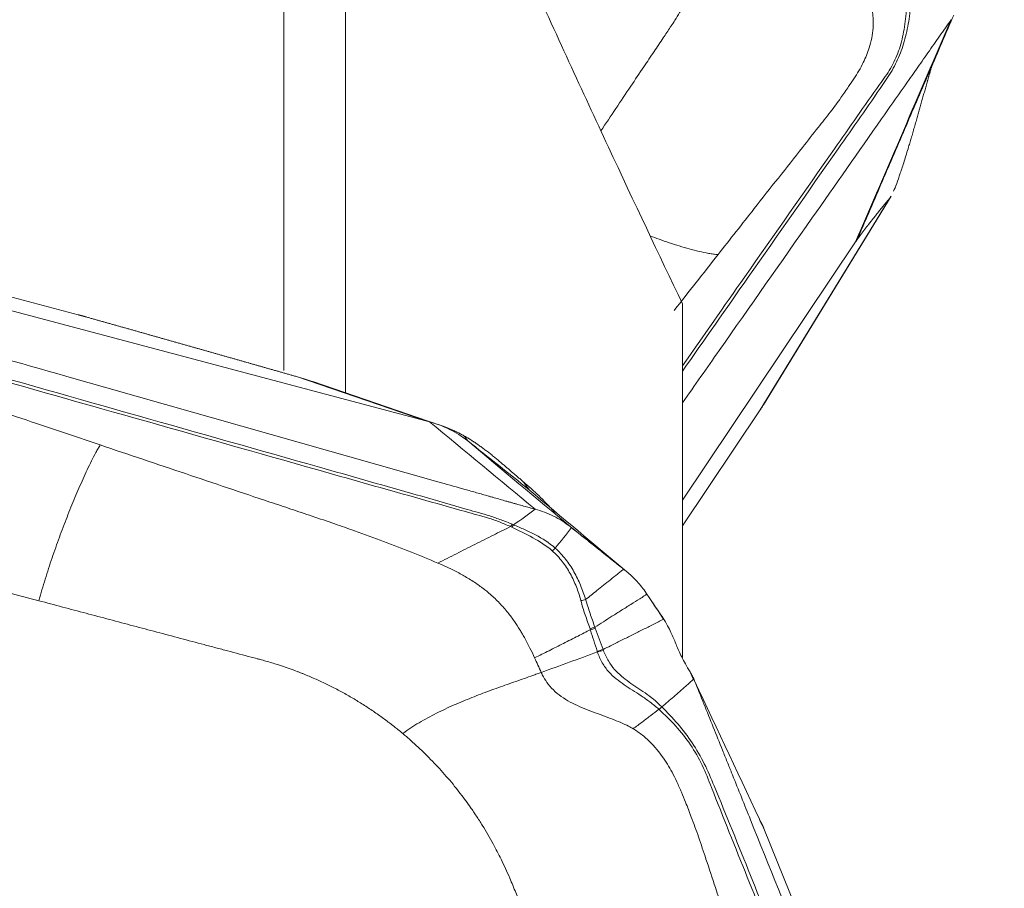
# Model space of a CAD drawing. Units: millimetres. Extents: x -28 to 79, y -102 to 112.
# Drawn here: x 54 to 63, y 70 to 78 of the extents above; entities that cross this region are included whole.
import ezdxf

# ---------------------------------------------------------------- set-up
doc = ezdxf.new("R2010")
doc.units = ezdxf.units.MM
doc.layers.get('0').update_dxf_attribs({"linetype": 'CONTINUOUS'})
doc.layers.add('1', color=4, linetype='CONTINUOUS')
doc.layers.add('2', color=7, linetype='CONTINUOUS')
doc.styles.add('iso_b_vert', font='simplex.shx')
doc.dimstyles.get("Standard").update_dxf_attribs({"dimtxt": 0.18, "dimasz": 0.18, "dimexe": 0.18, "dimexo": 0.0625, "dimgap": 0.09, "dimtad": 1, "dimzin": 0, "dimdsep": 52, "dimtxsty": 'Standard', "dimcen": 0.09, "dimadec": 0, "dimazin": 0, "dimtfac": 1, "dimtdec": 4, "dimtofl": 0, "dimtmove": 0, "dimatfit": 3, "dimfxl": 1, "dimtolj": 1, "dimtzin": 0, "dimarcsym": 0})

# ---------------------------------------------------------------- blocks, each defined once
blk = doc.blocks.new('DimnDraft3D5')
at = {"layer": '2', "lineweight": 13}
for p, q in [((0, 45.5875), (0, 109.860167)), ((63, 81.5875), (63, 109.860167)), ((0, 106.685167), (3.174998, 107.103164)), ((3.174998, 107.103164), (3.175002, 106.26717)), ((63, 106.685167), (59.824998, 107.103164)), ((59.825002, 106.26717), (59.824998, 107.103164)), ((63, 106.685167), (0, 106.685167)), ((0, 106.685167), (3.175002, 106.26717)), ((63, 106.685167), (59.825002, 106.26717))]:
    blk.add_line(p, q, dxfattribs=at)
at = {"layer": '2', "lineweight": 18, "insert": (30.284169, 107.560197), "char_height": 3.50012, "attachment_point": 7, "line_spacing_factor": 1.084337, "style": 'iso_b_vert'}
blk.add_mtext('\\W0.6740;63', dxfattribs=at)
blk = doc.blocks.new('_CLOSED')
at = {"lineweight": -2}
for p, q in [((-1, 0.166667), (0, 0)), ((-1, 0.166667), (-1, -0.166667)), ((0, 0), (-1, -0.166667)), ((0, 0), (-1, 0))]:
    blk.add_line(p, q, dxfattribs=at)

msp = doc.modelspace()

# ---------------------------------------------------------------- linework, layer by layer
at = {"layer": '1', "lineweight": 18}
for p, q in [((56.2836, 74.8011), (56.2836, 82.664)), ((56.8595, 82.2801), (56.8595, 74.5916)), ((60, 72.1224), (60, 75.4223))]:
    msp.add_line(p, q, dxfattribs=at)
msp.add_open_spline([(56.9711, 82.0907), (57.2426, 81.468), (57.5113, 80.8573), (57.9094, 79.9615), (58.0412, 79.6663), (58.3031, 79.0832), (58.4333, 78.7948), (58.8189, 77.9455), (59.0688, 77.4018), (59.55, 76.3679), (59.7814, 75.8777), (60, 75.4223)], degree=3, knots=[0, 0, 0, 0, 0.25, 0.25, 0.375, 0.375, 0.5, 0.5, 0.75, 0.75, 1, 1, 1, 1], dxfattribs=at)
at = {"layer": '2', "lineweight": 18}
for p, q in [((49.7997, 76.5336), (54.3654, 75.3202)), ((60.7246, 74.4328), (61.9316, 76.4068)), ((60.7551, 74.4805), (61.9458, 76.4277)), ((60, 73.5914), (61.6136, 75.9993)), ((57.6075, 74.3311), (53.0418, 75.5444)), ((56.4004, 74.7438), (57.6075, 74.3311)), ((57.7282, 74.2945), (56.553, 74.6963)), ((60.7246, 74.4328), (60, 73.3515)), ((62.5835, 66.027), (60.7586, 70.5284))]:
    msp.add_line(p, q, dxfattribs=at)
msp.add_ellipse((51.7734, 64.4927), major_axis=(-1.7586, -5.1438), ratio=0.951066, start_param=1.885179, end_param=-0.791752, dxfattribs=at)
for points, degree, knots in [([(60.3454, 79.46), (60.345, 79.4465), (60.3439, 79.4099), (60.3392, 79.3181), (60.327, 79.1839), (60.3019, 79.018), (60.2679, 78.8594), (60.2339, 78.7362), (60.2081, 78.6553), (60.1921, 78.6085), (60.1729, 78.555), (60.1364, 78.4608), (60.0825, 78.3397), (60.0229, 78.2245), (59.9731, 78.1375), (59.9339, 78.0733), (59.9072, 78.0327), (59.8958, 78.0156)], 3, [0, 0, 0, 0, 0.025659, 0.069805, 0.175576, 0.284345, 0.39444, 0.491437, 0.534755, 0.561283, 0.588807, 0.646797, 0.760535, 0.850815, 0.903707, 0.959253, 1, 1, 1, 1]), ([(60.0004, 74.7949), (60.2045, 75.0865), (60.4085, 75.3782), (60.8919, 76.069), (61.1713, 76.4682), (61.5904, 77.067), (61.7303, 77.2665), (61.9012, 77.5169), (61.9357, 77.5667), (61.9942, 77.6722), (62.0187, 77.7265), (62.0603, 77.8398), (62.0769, 77.8987), (62.1042, 78.0232), (62.1142, 78.0884), (62.1229, 78.1567)], 3, [0, 0, 0, 0, 0.267517, 0.267517, 0.633758, 0.633758, 0.816879, 0.816879, 0.862659, 0.862659, 0.90844, 0.90844, 0.95422, 0.95422, 1, 1, 1, 1]), ([(62.0861, 78.1567), (62.0803, 78.0876), (62.0732, 78.0215), (62.05, 77.8958), (62.0346, 77.8368), (61.9943, 77.724), (61.9695, 77.6702), (61.9096, 77.5663), (61.8729, 77.5168), (61.6951, 77.2674), (61.5563, 77.0681), (61.1381, 76.4703), (60.8593, 76.0718), (60.3873, 75.3971), (60.1941, 75.1209), (60.0009, 74.8447)], 3, [0, 0, 0, 0, 0.046418, 0.046418, 0.092835, 0.092835, 0.139253, 0.139253, 0.185671, 0.185671, 0.371342, 0.371342, 0.742683, 0.742683, 1, 1, 1, 1]), ([(60.3313, 75.8811), (60.4439, 76.0244), (60.7059, 76.3577), (61.0173, 76.7527), (61.254, 77.0529), (61.3759, 77.2066), (61.4701, 77.3345), (61.5418, 77.4379), (61.5971, 77.5216), (61.6446, 77.5948), (61.696, 77.6898), (61.749, 77.8196), (61.7791, 77.962), (61.7795, 78.0754), (61.7739, 78.1249), (61.7716, 78.1411), (61.7715, 78.1416)], 3, [0, 0, 0, 0, 0.200815, 0.467244, 0.554429, 0.622031, 0.683468, 0.729646, 0.760961, 0.794264, 0.825977, 0.880106, 0.948301, 0.98307, 0.999572, 1, 1, 1, 1]), ([(62.5043, 78.0724), (62.4683, 78.021), (62.3963, 77.9182), (62.2882, 77.7639), (62.1981, 77.6354), (62.135, 77.5454), (62.1035, 77.5004), (62.0855, 77.4747), (62.0742, 77.4587), (61.9977, 77.3494), (61.7094, 76.9381), (61.1352, 76.1187), (60.5166, 75.2359), (60.1142, 74.6617), (60, 74.4987)], 3, [0, 0, 0, 0, 0.043162, 0.086323, 0.129485, 0.151065, 0.161856, 0.167251, 0.172646, 0.175344, 0.258969, 0.517939, 0.863231, 1, 1, 1, 1]), ([(59.8958, 78.0156), (59.8926, 78.0108), (59.8678, 77.9737), (59.8141, 77.8937), (59.7321, 77.7712), (59.6308, 77.6201), (59.4656, 77.3736), (59.3321, 77.1743), (59.2394, 77.036)], 3, [0, 0, 0, 0, 0.014736, 0.113579, 0.245087, 0.389788, 0.57641, 1, 1, 1, 1]), ([(62.326, 77.6491), (62.3074, 77.5834), (62.2866, 77.5099), (62.2338, 77.3233), (62.1809, 77.1367)], 2, [0, 0, 0, 0.248349, 0.248349, 1, 1, 1]), ([(62.1809, 77.1367), (62.1758, 77.1187), (62.1658, 77.0835), (62.1508, 77.0312), (62.1362, 76.981), (62.122, 76.9328), (62.0993, 76.8567), (62.0684, 76.7555), (62.0294, 76.6354), (61.9946, 76.537), (61.9761, 76.4916), (61.9679, 76.4728), (61.9678, 76.4727)], 3, [0, 0, 0, 0, 0.073706, 0.143815, 0.210477, 0.273866, 0.334187, 0.509477, 0.666912, 0.826818, 0.999834, 1, 1, 1, 1]), ([(61.9316, 76.4068), (61.9011, 76.3706), (61.8709, 76.3338), (61.8374, 76.2928), (61.8027, 76.2491), (61.765, 76.2015), (61.7247, 76.1493), (61.7035, 76.1217), (61.6616, 76.0665), (61.6391, 76.0366)], 2, [0, 0, 0, 0.252885, 0.252885, 0.505769, 0.505769, 0.758654, 0.758654, 0.885096, 1, 1, 1]), ([(61.9425, 76.4223), (61.9424, 76.4223), (61.9385, 76.4159), (61.935, 76.4113), (61.9316, 76.4068)], 3, [0, 0, 0, 0, 0.004664, 1, 1, 1, 1]), ([(59.6972, 76.0566), (59.7262, 76.0455), (59.7862, 76.0232), (59.8773, 75.9915), (59.9702, 75.9615), (60.0626, 75.9343), (60.1542, 75.9106), (60.2295, 75.8946), (60.2884, 75.8853), (60.3172, 75.8822), (60.3313, 75.8811)], 3, [0, 0, 0, 0, 0.134168, 0.278474, 0.422779, 0.567084, 0.711389, 0.855695, 0.927847, 1, 1, 1, 1]), ([(61.6391, 76.0366), (61.6365, 76.0331), (61.6287, 76.0217), (61.6228, 76.013), (61.6136, 75.9993)], 2, [0, 0, 0, 0.5, 0.5, 1, 1, 1]), ([(51.6237, 75.4951), (51.6967, 75.4743), (51.8426, 75.4329), (52.0615, 75.3706), (52.2439, 75.3188), (52.3716, 75.2825), (52.4354, 75.2644), (52.4719, 75.254), (52.4947, 75.2475), (52.6498, 75.2035), (53.2334, 75.0376), (54.3963, 74.7071), (55.7096, 74.3338), (56.8769, 74.0021), (57.5336, 73.8154), (57.9349, 73.7014), (58.0808, 73.6599), (58.1629, 73.6366), (58.2176, 73.621), (58.2541, 73.6107), (58.2997, 73.5977), (58.3453, 73.5847), (58.3818, 73.5744), (58.4091, 73.5666), (58.4365, 73.5588), (58.4729, 73.5486), (58.5184, 73.536), (58.5728, 73.5211), (58.6089, 73.5114), (58.627, 73.5066)], 3, [0, 0, 0, 0, 0.03125, 0.0625, 0.09375, 0.109375, 0.117188, 0.121094, 0.125, 0.126953, 0.1875, 0.375, 0.625, 0.75, 0.875, 0.90625, 0.921875, 0.9375, 0.941406, 0.945312, 0.953125, 0.960938, 0.964844, 0.96875, 0.972656, 0.976562, 0.984375, 0.992188, 1, 1, 1, 1]), ([(54.4315, 75.3023), (54.4174, 75.3063), (54.3984, 75.3114), (54.3838, 75.3154), (54.3654, 75.3202)], 2, [0, 0, 0, 0.5, 0.5, 1, 1, 1]), ([(56.4004, 74.7438), (56.1439, 74.817), (55.9132, 74.8826), (55.6568, 74.9556), (55.4195, 75.0229), (55.1613, 75.0962), (54.918, 75.165), (54.7894, 75.2014), (54.6639, 75.2368), (54.5521, 75.2683), (54.4315, 75.3023)], 2, [0, 0, 0, 0.252885, 0.252885, 0.505769, 0.505769, 0.758654, 0.758654, 0.885096, 0.885096, 1, 1, 1]), ([(58.4118, 73.3664), (58.3779, 73.3808), (58.3436, 73.3943), (58.2744, 73.4198), (58.2397, 73.432), (58.1696, 73.4541), (58.1343, 73.4641), (58.0637, 73.4843), (58.0284, 73.4945), (57.8519, 73.5454), (57.7107, 73.586), (57.2868, 73.7074), (57.004, 73.7879), (56.1553, 74.0287), (55.5894, 74.1891), (54.4577, 74.5101), (53.8919, 74.6706), (53.0431, 74.9114), (52.7603, 74.9919), (52.4051, 75.0888), (52.3342, 75.1087), (52.1886, 75.1368), (52.1153, 75.1461), (51.9685, 75.1556), (51.8949, 75.1555), (51.7484, 75.1461), (51.6763, 75.1364), (51.6064, 75.1231)], 3, [0, 0, 0, 0, 0.015625, 0.015625, 0.03125, 0.03125, 0.046875, 0.046875, 0.0625, 0.0625, 0.125, 0.125, 0.25, 0.25, 0.5, 0.5, 0.75, 0.75, 0.875, 0.875, 0.90625, 0.90625, 0.9375, 0.9375, 0.96875, 0.96875, 1, 1, 1, 1]), ([(51.6066, 75.0914), (51.6768, 75.1075), (51.7495, 75.1202), (51.8968, 75.1335), (51.9704, 75.1347), (52.1163, 75.1263), (52.1886, 75.1168), (52.3313, 75.0872), (52.4013, 75.0656), (52.7526, 74.9631), (53.0352, 74.8835), (53.8824, 74.6433), (54.4472, 74.4831), (55.5768, 74.1629), (56.1415, 74.0029), (56.9887, 73.7627), (57.2712, 73.6827), (57.6953, 73.5633), (57.8367, 73.5235), (58.0135, 73.4738), (58.0488, 73.464), (58.1197, 73.4444), (58.1551, 73.4347), (58.2252, 73.4128), (58.2597, 73.4004), (58.3282, 73.3739), (58.3621, 73.3596), (58.3955, 73.344)], 3, [0, 0, 0, 0, 0.03125, 0.03125, 0.0625, 0.0625, 0.09375, 0.09375, 0.125, 0.125, 0.25, 0.25, 0.5, 0.5, 0.75, 0.75, 0.875, 0.875, 0.9375, 0.9375, 0.953125, 0.953125, 0.96875, 0.96875, 0.984375, 0.984375, 1, 1, 1, 1]), ([(54.5722, 74.1054), (54.3744, 74.1722), (53.9142, 74.3277), (53.3683, 74.5129), (52.9536, 74.6536), (52.7409, 74.7265), (52.5668, 74.78), (52.4277, 74.819), (52.3162, 74.848), (52.219, 74.8725), (52.0968, 74.8944), (51.9365, 74.9078), (51.7716, 74.8955), (51.6494, 74.863), (51.5982, 74.8433), (51.5817, 74.8363), (51.5812, 74.8361)], 3, [0, 0, 0, 0, 0.200815, 0.467244, 0.554429, 0.622031, 0.683468, 0.729646, 0.760961, 0.794264, 0.825977, 0.880106, 0.948301, 0.98307, 0.999572, 1, 1, 1, 1]), ([(56.5569, 74.695), (56.532, 74.7035), (56.4788, 74.7209), (56.4279, 74.7358), (56.4004, 74.7438)], 3, [0, 0, 0, 0, 0.461776, 1, 1, 1, 1]), ([(60.7412, 74.4581), (60.7385, 74.454), (60.7331, 74.4456), (60.7274, 74.4371), (60.7246, 74.4328)], 3, [0, 0, 0, 0, 0.500305, 1, 1, 1, 1]), ([(57.642, 74.3216), (57.6362, 74.3232), (57.6247, 74.3265), (57.6132, 74.3296), (57.6075, 74.3311)], 3, [0, 0, 0, 0, 0.500305, 1, 1, 1, 1]), ([(57.733, 74.2928), (57.7188, 74.2977), (57.6892, 74.3076), (57.6581, 74.3168), (57.642, 74.3216)], 3, [0, 0, 0, 0, 0.48276, 1, 1, 1, 1]), ([(57.7339, 74.2926), (57.7454, 74.2885), (57.768, 74.2805), (57.8002, 74.2682), (57.8303, 74.2559), (57.8628, 74.2419), (57.8968, 74.2262), (57.9315, 74.2088), (57.9515, 74.1977), (57.9614, 74.1921)], 3, [0, 0, 0, 0, 0.131952, 0.258932, 0.38121, 0.499086, 0.670111, 0.836615, 1, 1, 1, 1]), ([(57.9978, 74.1435), (57.9451, 74.1851), (57.859, 74.2399), (57.7661, 74.2805), (57.7339, 74.2925)], 3, [0, 0, 0, 0, 0.659998, 1, 1, 1, 1]), ([(57.9614, 74.1921), (57.9711, 74.1865), (57.9903, 74.1755), (58.0201, 74.1571), (58.0503, 74.1377), (58.0808, 74.1173), (58.1116, 74.0958), (58.1428, 74.0732), (58.1743, 74.0496), (58.2061, 74.025), (58.2381, 73.9994), (58.2704, 73.9729), (58.292, 73.9545), (58.3028, 73.9453)], 3, [0, 0, 0, 0, 0.099787, 0.196795, 0.291318, 0.383671, 0.474192, 0.56324, 0.651194, 0.738444, 0.825392, 0.912442, 1, 1, 1, 1]), ([(54, 72.6526), (54.0184, 72.7203), (54.058, 72.8548), (54.1226, 73.0523), (54.1909, 73.2451), (54.2621, 73.433), (54.3236, 73.5852), (54.3739, 73.7037), (54.4122, 73.7907), (54.4512, 73.8756), (54.4907, 73.9576), (54.5243, 74.0226), (54.5515, 74.0715), (54.5653, 74.0945), (54.5722, 74.1054)], 3, [0, 0, 0, 0, 0.125, 0.25, 0.375, 0.5, 0.625, 0.6875, 0.75, 0.8125, 0.875, 0.9375, 0.96875, 1, 1, 1, 1]), ([(54.5722, 74.1054), (54.8367, 74.0162), (55.3634, 73.8385), (55.9562, 73.6395), (56.3502, 73.5073), (56.552, 73.4398), (56.7495, 73.3732), (56.9719, 73.2953), (57.2108, 73.2076), (57.4701, 73.1077), (57.6375, 73.0381), (57.7194, 73.0041)], 3, [0, 0, 0, 0, 0.251137, 0.500002, 0.562499, 0.625003, 0.691411, 0.750003, 0.836938, 0.920265, 1, 1, 1, 1]), ([(58.515, 73.7631), (58.5282, 73.7517), (58.5388, 73.7426), (58.5521, 73.731), (58.5913, 73.6965), (58.615, 73.6748), (58.6654, 73.629), (58.7429, 73.5515), (58.7714, 73.5187), (58.7969, 73.4894), (58.8152, 73.4635)], 2, [0, 0, 0, 0.057022, 0.057022, 0.119888, 0.245618, 0.245618, 0.497079, 0.748539, 0.748539, 1, 1, 1]), ([(58.3955, 73.344), (58.3428, 73.3175), (58.2325, 73.2625), (58.0647, 73.1784), (57.892, 73.0903), (57.7769, 73.0326), (57.7194, 73.0041)], 3, [0, 0, 0, 0, 0.234007, 0.489338, 0.744669, 1, 1, 1, 1]), ([(58.3955, 73.344), (58.3955, 73.344), (58.3955, 73.344), (58.3997, 73.342), (58.4039, 73.34), (58.4081, 73.338)], 3, [0, 0, 0, 0, 0.004123, 0.004123, 1, 1, 1, 1]), ([(58.4081, 73.338), (58.4742, 73.3072), (58.54, 73.2757), (58.6679, 73.2051), (58.7305, 73.1669), (58.7862, 73.1186)], 3, [0, 0, 0, 0, 0.5, 0.5, 1, 1, 1, 1]), ([(58.814, 73.1426), (58.7588, 73.193), (58.6947, 73.2324), (58.5955, 73.2845), (58.5617, 73.3007), (58.4935, 73.3316), (58.4587, 73.3462), (58.4245, 73.3611)], 3, [0, 0, 0, 0, 0.5, 0.5, 0.75, 0.75, 1, 1, 1, 1]), ([(58.9653, 73.3344), (59.0088, 73.2997), (59.0522, 73.2651), (59.143, 73.1927), (59.1904, 73.1549), (59.2776, 73.0854), (59.3175, 73.0536), (59.3885, 72.9969), (59.4197, 72.9721), (59.451, 72.9472)], 3, [0, 0, 0, 0, 0.268312, 0.268312, 0.560981, 0.560981, 0.807192, 0.807192, 1, 1, 1, 1]), ([(51.9367, 73.2008), (51.9432, 73.1991), (51.9927, 73.186), (52.0996, 73.1575), (52.2632, 73.1141), (52.4651, 73.0604), (52.8584, 72.9559), (53.3761, 72.8183), (53.8124, 72.7024), (54, 72.6526)], 3, [0, 0, 0, 0, 0.009347, 0.072043, 0.155458, 0.247241, 0.365615, 0.727349, 1, 1, 1, 1]), ([(58.7862, 73.1186), (58.8036, 73.1034), (58.8192, 73.087), (58.85, 73.0537), (58.8647, 73.0364), (58.9064, 72.983), (58.9313, 72.9449), (58.9752, 72.8661), (58.9942, 72.825), (59.0189, 72.7619), (59.0267, 72.7406), (59.0408, 72.6976), (59.0467, 72.6758), (59.0526, 72.6538)], 3, [0, 0, 0, 0, 0.125, 0.125, 0.25, 0.25, 0.5, 0.5, 0.75, 0.75, 0.875, 0.875, 1, 1, 1, 1]), ([(59.0966, 72.6638), (59.0834, 72.7091), (59.0676, 72.7534), (59.0318, 72.8401), (59.0116, 72.8824), (58.9653, 72.9636), (58.9392, 73.0028), (58.8956, 73.0579), (58.8803, 73.0756), (58.8482, 73.11), (58.8318, 73.1268), (58.814, 73.1426)], 3, [0, 0, 0, 0, 0.25, 0.25, 0.5, 0.5, 0.75, 0.75, 0.875, 0.875, 1, 1, 1, 1]), ([(57.7194, 73.0041), (57.7727, 72.9815), (57.8587, 72.9421), (57.9767, 72.8783), (58.0552, 72.8292), (58.1092, 72.7912), (58.1554, 72.7568), (58.2166, 72.7068), (58.2954, 72.6317), (58.3697, 72.5469), (58.4326, 72.4626), (58.4751, 72.3976), (58.5055, 72.3472), (58.5378, 72.2907), (58.578, 72.214), (58.6079, 72.1505), (58.6217, 72.1199)], 3, [0, 0, 0, 0, 0.137053, 0.220983, 0.309153, 0.348773, 0.371318, 0.440177, 0.528123, 0.618302, 0.696202, 0.768079, 0.79665, 0.832587, 0.919195, 1, 1, 1, 1]), ([(59.451, 72.9472), (59.4436, 72.9413), (59.4247, 72.926), (59.3833, 72.8927), (59.328, 72.8483), (59.2636, 72.7967), (59.1863, 72.735), (59.1311, 72.6912), (59.0966, 72.6638)], 3, [0, 0, 0, 0, 0.05779, 0.148695, 0.330507, 0.512318, 0.694129, 1, 1, 1, 1]), ([(59.1835, 72.4068), (59.2368, 72.4405), (59.3202, 72.4932), (59.4316, 72.5635), (59.5185, 72.6184), (59.5888, 72.6628), (59.6385, 72.6942), (59.6605, 72.7081), (59.669, 72.7134)], 3, [0, 0, 0, 0, 0.315688, 0.494849, 0.674011, 0.853172, 0.942752, 1, 1, 1, 1]), ([(54, 72.6526), (54.1466, 72.6136), (54.4399, 72.5357), (54.8798, 72.4187), (55.2464, 72.3213), (55.5031, 72.2531), (55.6497, 72.2141), (55.7964, 72.1752), (55.9247, 72.1411), (56.0258, 72.1142), (56.0537, 72.1068), (56.0632, 72.1043)], 3, [0, 0, 0, 0, 0.213231, 0.426463, 0.639694, 0.74631, 0.799618, 0.852926, 0.959541, 0.986195, 1, 1, 1, 1]), ([(59.0526, 72.6538), (59.0586, 72.6314), (59.0644, 72.6091), (59.0779, 72.5653), (59.0851, 72.5436), (59.1074, 72.4787), (59.1231, 72.4358), (59.1378, 72.3915)], 3, [0, 0, 0, 0, 0.25, 0.25, 0.5, 0.5, 1, 1, 1, 1]), ([(59.1835, 72.4068), (59.1681, 72.4502), (59.1527, 72.4926), (59.1309, 72.5564), (59.1239, 72.5777), (59.1104, 72.6206), (59.1044, 72.6424), (59.0966, 72.6638)], 3, [0, 0, 0, 0, 0.5, 0.5, 0.75, 0.75, 1, 1, 1, 1]), ([(59.8243, 72.48), (59.8199, 72.4778), (59.7834, 72.4596), (59.7148, 72.4253), (59.6185, 72.3771), (59.5221, 72.329), (59.4258, 72.2809), (59.3382, 72.2372), (59.2828, 72.2095), (59.2595, 72.1979)], 3, [0, 0, 0, 0, 0.023253, 0.193857, 0.364462, 0.535066, 0.70567, 0.876274, 1, 1, 1, 1]), ([(59.8289, 72.4742), (59.8457, 72.4483), (59.8592, 72.4246), (59.8818, 72.3815), (59.8908, 72.3622), (59.9155, 72.307), (59.9288, 72.2737), (59.9578, 72.2043), (59.9733, 72.1686), (60.0132, 72.0874), (60.0384, 72.0408), (60.0701, 71.9891)], 3, [0, 0, 0, 0, 0.125, 0.125, 0.25, 0.25, 0.5, 0.5, 0.75, 0.75, 1, 1, 1, 1]), ([(58.6217, 72.1199), (58.6664, 72.142), (58.7559, 72.1866), (58.8907, 72.2545), (59.019, 72.3197), (59.1024, 72.3625), (59.1407, 72.3823)], 3, [0, 0, 0, 0, 0.26011, 0.520221, 0.780331, 1, 1, 1, 1]), ([(59.1379, 72.3915), (59.1389, 72.3885), (59.1398, 72.3854), (59.1407, 72.3823), (59.1407, 72.3823), (59.1407, 72.3823)], 3, [0, 0, 0, 0, 0.994026, 0.994026, 1, 1, 1, 1]), ([(59.1407, 72.3823), (59.1413, 72.3805), (59.1419, 72.3786), (59.1527, 72.3454), (59.1628, 72.314), (59.1839, 72.2491), (59.1947, 72.2155), (59.2056, 72.1819)], 3, [0, 0, 0, 0, 0.027309, 0.027309, 0.497369, 0.497369, 1, 1, 1, 1]), ([(59.2595, 72.1979), (59.2474, 72.2311), (59.2354, 72.2644), (59.2113, 72.3306), (59.1994, 72.3635), (59.1874, 72.3964)], 3, [0, 0, 0, 0, 0.502625, 0.502625, 1, 1, 1, 1]), ([(58.683, 71.9838), (58.7702, 72.0153), (58.9445, 72.0784), (59.1199, 72.143), (59.2076, 72.1753)], 3, [0, 0, 0, 0, 0.499977, 1, 1, 1, 1]), ([(59.2076, 72.1753), (59.2135, 72.157), (59.2202, 72.1389), (59.235, 72.1048), (59.2432, 72.0886), (59.2701, 72.0423), (59.2906, 72.0146), (59.3555, 71.9414), (59.4049, 71.9045), (59.5063, 71.835), (59.5593, 71.803), (59.6413, 71.7483), (59.6689, 71.7291), (59.7243, 71.6874), (59.7527, 71.6647), (59.78, 71.64)], 3, [0, 0, 0, 0, 0.0625, 0.0625, 0.125, 0.125, 0.25, 0.25, 0.5, 0.5, 0.75, 0.75, 0.875, 0.875, 1, 1, 1, 1]), ([(59.2631, 72.1886), (59.262, 72.1917), (59.2608, 72.1948), (59.2595, 72.1978), (59.2595, 72.1979), (59.2595, 72.1979)], 3, [0, 0, 0, 0, 0.994163, 0.994163, 1, 1, 1, 1]), ([(59.8068, 71.6637), (59.7542, 71.7153), (59.7019, 71.7566), (59.5994, 71.8289), (59.5492, 71.8605), (59.4538, 71.9288), (59.4079, 71.965), (59.3468, 72.0355), (59.3274, 72.0619), (59.2919, 72.1209), (59.2765, 72.1532), (59.2631, 72.1886)], 3, [0, 0, 0, 0, 0.25, 0.25, 0.5, 0.5, 0.75, 0.75, 0.875, 0.875, 1, 1, 1, 1]), ([(56.0632, 72.1043), (56.072, 72.1019), (56.1175, 72.0897), (56.2355, 72.0552), (56.352, 72.0147), (56.4403, 71.9804), (56.4756, 71.9663), (56.5369, 71.941), (56.6237, 71.9026), (56.7262, 71.8531), (56.8271, 71.8002), (56.9263, 71.744), (57.0236, 71.6845), (57.1189, 71.6218), (57.1967, 71.5669), (57.2502, 71.5271), (57.2805, 71.504), (57.2993, 71.4894), (57.3218, 71.4718), (57.3516, 71.448), (57.3774, 71.4268), (57.392, 71.4145)], 3, [0, 0, 0, 0, 0.018204, 0.093727, 0.244772, 0.263653, 0.282534, 0.320295, 0.395818, 0.471341, 0.546863, 0.622386, 0.697909, 0.773432, 0.848954, 0.886716, 0.905597, 0.924477, 0.933918, 0.962239, 1, 1, 1, 1]), ([(58.683, 71.9838), (58.6701, 71.9791), (58.6441, 71.9698), (58.5918, 71.9513), (58.5258, 71.9281), (58.4458, 71.9001), (58.3651, 71.8716), (58.2837, 71.8426), (58.1746, 71.8028), (58.0369, 71.7504), (57.8709, 71.6815), (57.7054, 71.6046), (57.5432, 71.5172), (57.4406, 71.4503), (57.392, 71.4145)], 3, [0, 0, 0, 0, 0.03125, 0.0625, 0.125, 0.1875, 0.25, 0.3125, 0.375, 0.5, 0.625, 0.75, 0.875, 1, 1, 1, 1]), ([(59.54, 71.4581), (59.5261, 71.4663), (59.4883, 71.487), (59.3947, 71.5312), (59.249, 71.5852), (59.0658, 71.6506), (58.887, 71.7374), (58.7677, 71.8416), (58.7086, 71.9313), (58.6895, 71.9694), (58.683, 71.9838)], 3, [0, 0, 0, 0, 0.04605, 0.123325, 0.296358, 0.492757, 0.68679, 0.875476, 0.954228, 1, 1, 1, 1]), ([(60.0701, 71.9891), (60.0763, 71.9789), (60.0825, 71.9685), (60.0946, 71.9467), (60.1004, 71.9353), (60.1058, 71.9237)], 3, [0, 0, 0, 0, 0.496398, 0.496398, 1, 1, 1, 1]), ([(60.1058, 71.9237), (60.0931, 71.9122), (60.0681, 71.8895), (60.0056, 71.8336), (59.919, 71.7574), (59.8446, 71.6938), (59.808, 71.6625)], 3, [0, 0, 0, 0, 0.12901, 0.255533, 0.633158, 1, 1, 1, 1]), ([(60.1135, 71.9057), (60.1424, 71.8337), (60.2002, 71.6897), (60.287, 71.4737), (60.3593, 71.2937), (60.4099, 71.1677), (60.4352, 71.1047), (60.4496, 71.0687), (60.4587, 71.0462), (60.5201, 70.8932), (60.7514, 70.3172), (61.2122, 69.1697), (61.7327, 67.8737), (62.1953, 66.7217), (62.4555, 66.0737), (62.6145, 65.6777), (62.6724, 65.5337), (62.7049, 65.4527), (62.7266, 65.3987), (62.741, 65.3627), (62.7591, 65.3177), (62.7772, 65.2727), (62.7916, 65.2367), (62.8025, 65.2097), (62.8133, 65.1827), (62.8278, 65.1468), (62.8458, 65.102), (62.8675, 65.0483), (62.8819, 65.0126), (62.8892, 64.9948)], 3, [0, 0, 0, 0, 0.03125, 0.0625, 0.09375, 0.109375, 0.117188, 0.121094, 0.125, 0.126953, 0.1875, 0.375, 0.625, 0.75, 0.875, 0.90625, 0.921875, 0.9375, 0.941406, 0.945312, 0.953125, 0.960938, 0.964844, 0.96875, 0.972656, 0.976562, 0.984375, 0.992188, 1, 1, 1, 1]), ([(59.78, 71.64), (59.7554, 71.6211), (59.7039, 71.5817), (59.6239, 71.521), (59.5687, 71.4796), (59.54, 71.4581)], 3, [0, 0, 0, 0, 0.306343, 0.639486, 1, 1, 1, 1]), ([(59.7813, 71.6387), (59.8341, 71.5907), (59.887, 71.5394), (59.986, 71.4289), (60.0319, 71.3707), (60.1148, 71.2484), (60.152, 71.1844), (60.2169, 71.0509), (60.2432, 70.9804), (60.3797, 70.6312), (60.4922, 70.3528), (60.8282, 69.517), (61.0522, 68.9598), (61.5002, 67.8454), (61.7242, 67.2882), (62.0602, 66.4524), (62.1723, 66.1739), (62.3414, 65.7562), (62.3978, 65.617), (62.4684, 65.443), (62.4826, 65.4083), (62.5111, 65.3388), (62.5255, 65.3041), (62.5517, 65.2337), (62.5634, 65.1979), (62.5853, 65.1257), (62.5951, 65.0891), (62.6036, 65.0521)], 3, [0, 0, 0, 0, 0.03125, 0.03125, 0.0625, 0.0625, 0.09375, 0.09375, 0.125, 0.125, 0.25, 0.25, 0.5, 0.5, 0.75, 0.75, 0.875, 0.875, 0.9375, 0.9375, 0.953125, 0.953125, 0.96875, 0.96875, 0.984375, 0.984375, 1, 1, 1, 1]), ([(59.808, 71.6625), (59.808, 71.6625), (59.8079, 71.6626), (59.8076, 71.6629), (59.8072, 71.6633), (59.8068, 71.6636)], 3, [0, 0, 0, 0, 0.034781, 0.034781, 1, 1, 1, 1]), ([(62.6339, 65.0571), (62.624, 65.0937), (62.6133, 65.13), (62.5901, 65.202), (62.5782, 65.2377), (62.5521, 65.3083), (62.5381, 65.3432), (62.5102, 65.4131), (62.4964, 65.448), (62.4272, 65.6228), (62.3717, 65.7625), (62.2046, 66.1816), (62.0927, 66.4609), (61.7562, 67.2983), (61.5317, 67.8566), (61.0829, 68.9731), (60.8585, 69.5314), (60.522, 70.3688), (60.4101, 70.6481), (60.2661, 70.9957), (60.2376, 71.0654), (60.1696, 71.2), (60.1315, 71.2645), (60.0487, 71.3882), (60.0038, 71.4472), (59.9086, 71.5599), (59.8583, 71.6127), (59.8079, 71.6625)], 3, [0, 0, 0, 0, 0.015625, 0.015625, 0.03125, 0.03125, 0.046875, 0.046875, 0.0625, 0.0625, 0.125, 0.125, 0.25, 0.25, 0.5, 0.5, 0.75, 0.75, 0.875, 0.875, 0.90625, 0.90625, 0.9375, 0.9375, 0.96875, 0.96875, 1, 1, 1, 1]), ([(57.392, 71.4145), (57.4035, 71.4049), (57.4345, 71.3786), (57.5115, 71.3111), (57.6213, 71.2072), (57.7522, 71.0695), (57.8724, 70.9285), (57.9621, 70.8117), (58.0192, 70.7318), (58.0518, 70.6846), (58.0886, 70.6297), (58.152, 70.5306), (58.23, 70.3967), (58.3002, 70.2615), (58.3508, 70.1549), (58.387, 70.0739), (58.4088, 70.0209), (58.418, 69.9984)], 3, [0, 0, 0, 0, 0.025659, 0.069805, 0.175576, 0.284345, 0.39444, 0.491437, 0.534755, 0.561283, 0.588807, 0.646797, 0.760535, 0.850815, 0.903707, 0.959253, 1, 1, 1, 1]), ([(60.7837, 68.5508), (60.7153, 68.755), (60.5563, 69.2303), (60.3684, 69.7944), (60.2256, 70.2231), (60.1528, 70.4433), (60.0886, 70.6197), (60.0346, 70.7582), (59.9896, 70.8677), (59.9497, 70.9626), (59.8929, 71.0762), (59.8069, 71.2153), (59.6988, 71.3416), (59.6011, 71.42), (59.5556, 71.4489), (59.5404, 71.4579), (59.54, 71.4581)], 3, [0, 0, 0, 0, 0.200815, 0.467244, 0.554429, 0.622031, 0.683468, 0.729646, 0.760961, 0.794264, 0.825977, 0.880106, 0.948301, 0.98307, 0.999572, 1, 1, 1, 1]), ([(60.7292, 70.5902), (60.7366, 70.5783), (60.7449, 70.5603), (60.7513, 70.5465), (60.7586, 70.5284)], 2, [0, 0, 0, 0.5, 0.5, 1, 1, 1]), ([(58.418, 69.9984), (58.4206, 69.9921), (58.4405, 69.9433), (58.4831, 69.8378), (58.5486, 69.6765), (58.6292, 69.4775), (58.7864, 69.0897), (58.9933, 68.5793), (59.1677, 68.1492), (59.2427, 67.9643)], 3, [0, 0, 0, 0, 0.009347, 0.072043, 0.155458, 0.247241, 0.365615, 0.727349, 1, 1, 1, 1])]:
    msp.add_open_spline(points, degree=degree, knots=knots, dxfattribs=at)
for points, degree in [([(61.6387, 76.0435), (62.5287, 78.1149)], 1), ([(62.5043, 78.0724), (62.2074, 77.3814), (61.9105, 76.6903), (61.6136, 75.9993)], 3), ([(61.6136, 75.9993), (61.6206, 76.0098), (61.6335, 76.0316), (61.644, 76.0547), (61.6486, 76.0665)], 3), ([(61.6486, 76.0665), (61.6454, 76.0565), (61.6423, 76.0466), (61.6391, 76.0366)], 3), ([(60.3313, 75.8811), (60.1952, 75.7078), (60.0591, 75.5344), (59.9231, 75.361)], 3), ([(57.642, 74.3216), (57.9704, 74.0499), (58.2987, 73.7782), (58.627, 73.5066)], 3), ([(57.7339, 74.2925), (57.7336, 74.2927), (57.7333, 74.2928), (57.733, 74.2929)], 3), ([(57.9614, 74.1921), (57.9736, 74.1759), (57.9857, 74.1597), (57.9978, 74.1435)], 3), ([(57.9978, 74.1435), (58.3164, 73.8769), (58.6349, 73.6104), (58.9535, 73.3438)], 3), ([(58.5707, 73.6867), (58.3804, 73.8399), (58.1895, 73.9922), (57.9978, 74.1435)], 3), ([(58.3028, 73.9453), (58.4096, 73.8537), (58.5149, 73.7632)], 2), ([(58.5707, 73.6867), (58.5521, 73.7122), (58.5336, 73.7377), (58.515, 73.7631)], 3), ([(58.5707, 73.6867), (58.8727, 73.4333), (59.1748, 73.1799), (59.4769, 72.9265)], 3), ([(58.6269, 73.5063), (58.5602, 73.4554), (58.4925, 73.4072), (58.4245, 73.3611)], 3), ([(58.627, 73.5066), (58.6861, 73.4908), (58.801, 73.4475), (58.9051, 73.3817), (58.9535, 73.3438)], 3), ([(58.3955, 73.344), (58.4009, 73.3507), (58.4064, 73.3582), (58.4118, 73.3664)], 3), ([(58.4081, 73.338), (58.4135, 73.3449), (58.419, 73.3527), (58.4245, 73.361)], 3), ([(58.4245, 73.3611), (58.4202, 73.3628), (58.416, 73.3646), (58.4118, 73.3663)], 3), ([(58.9535, 73.3438), (58.9575, 73.3407), (58.9615, 73.3376), (58.9654, 73.3345)], 3), ([(58.814, 73.1426), (58.8644, 73.2066), (58.9149, 73.2706), (58.9655, 73.3345)], 3), ([(58.9654, 73.3345), (59.1284, 73.2068), (59.2903, 73.0778), (59.4511, 72.9474)], 3), ([(58.7862, 73.1186), (58.7953, 73.1258), (58.8046, 73.1338), (58.814, 73.1426)], 3), ([(59.4511, 72.9474), (59.4597, 72.9404), (59.4683, 72.9335), (59.4769, 72.9265)], 3), ([(59.4769, 72.9265), (59.5122, 72.8978), (59.5787, 72.8351), (59.6357, 72.7629), (59.6615, 72.7248)], 3), ([(59.6615, 72.7248), (59.664, 72.721), (59.6665, 72.7173), (59.6691, 72.7135)], 3), ([(59.669, 72.7134), (59.7208, 72.6356), (59.7725, 72.5578), (59.8243, 72.48)], 3), ([(59.6691, 72.7135), (59.7228, 72.6341), (59.7761, 72.5543), (59.8289, 72.4742)], 3), ([(59.0966, 72.6638), (59.0818, 72.6597), (59.0669, 72.6564), (59.0526, 72.6538)], 3), ([(59.8243, 72.48), (59.8257, 72.4779), (59.8272, 72.476), (59.8289, 72.4742)], 3), ([(59.1835, 72.4068), (59.1681, 72.401), (59.1526, 72.3958), (59.1379, 72.3915)], 3), ([(59.1874, 72.3964), (59.1717, 72.3909), (59.1559, 72.3861), (59.1407, 72.3823)], 3), ([(59.1874, 72.3964), (59.1862, 72.3999), (59.1848, 72.4034), (59.1835, 72.4068)], 3), ([(59.2595, 72.1979), (59.2413, 72.1915), (59.2229, 72.1861), (59.2056, 72.1819)], 3), ([(59.2056, 72.1819), (59.2063, 72.1797), (59.207, 72.1775), (59.2076, 72.1753)], 3), ([(59.2631, 72.1886), (59.2444, 72.183), (59.2254, 72.1785), (59.2076, 72.1753)], 3), ([(58.6217, 72.1199), (58.6421, 72.0745), (58.6625, 72.0291), (58.683, 71.9838)], 3), ([(60.1058, 71.9129), (60.0939, 71.9383), (60.082, 71.9637), (60.0701, 71.9891)], 3), ([(60.1058, 71.9237), (60.1085, 71.9177), (60.1111, 71.9117), (60.1135, 71.9057)], 3), ([(60.1135, 71.9057), (60.3286, 71.4466), (60.5436, 70.9875), (60.7586, 70.5284)], 3), ([(59.8068, 71.6636), (59.798, 71.6551), (59.789, 71.6471), (59.78, 71.64)], 3), ([(59.78, 71.64), (59.7805, 71.6395), (59.7809, 71.6391), (59.7814, 71.6387)], 3), ([(59.808, 71.6625), (59.7992, 71.6539), (59.7903, 71.6459), (59.7814, 71.6387)], 3), ([(60.7586, 70.5284), (60.753, 70.5422), (60.7406, 70.5693), (60.7257, 70.595), (60.7178, 70.6075)], 3)]:
    msp.add_open_spline(points, degree=degree, dxfattribs=at)

# ---------------------------------------------------------------- dimensions: what is measured, and where the dimension line sits
at = {"layer": '2', "lineweight": 13}
dim = msp.add_linear_dim(base=(0, 106.6852), p1=(63, 81.5875), p2=(0, 45.5875), dimstyle='Standard', override={"dimtxt": 3.50012, "dimasz": 3.175, "dimexe": 3.175, "dimexo": 1.5875, "dimgap": 1.75006, "dimtad": 1, "dimtih": 0, "dimdec": 1, "dimzin": 8, "dimpost": '<>', "dimtxsty": 'iso_b_vert', "dimblk1": 'CLOSED', "dimblk2": 'CLOSED', "dimsah": 1, "dimclrd": 9, "dimclre": 150, "dimclrt": 43, "dimtm": -0.005, "dimtdec": 2, "dimtofl": 1, "dimtmove": 0}, dxfattribs=at)
dim.commit()
dim.dimension.update_dxf_attribs({"geometry": 'DimnDraft3D5', "text_midpoint": (31.5, 106.6852)})

doc.saveas('drawing.dxf')
